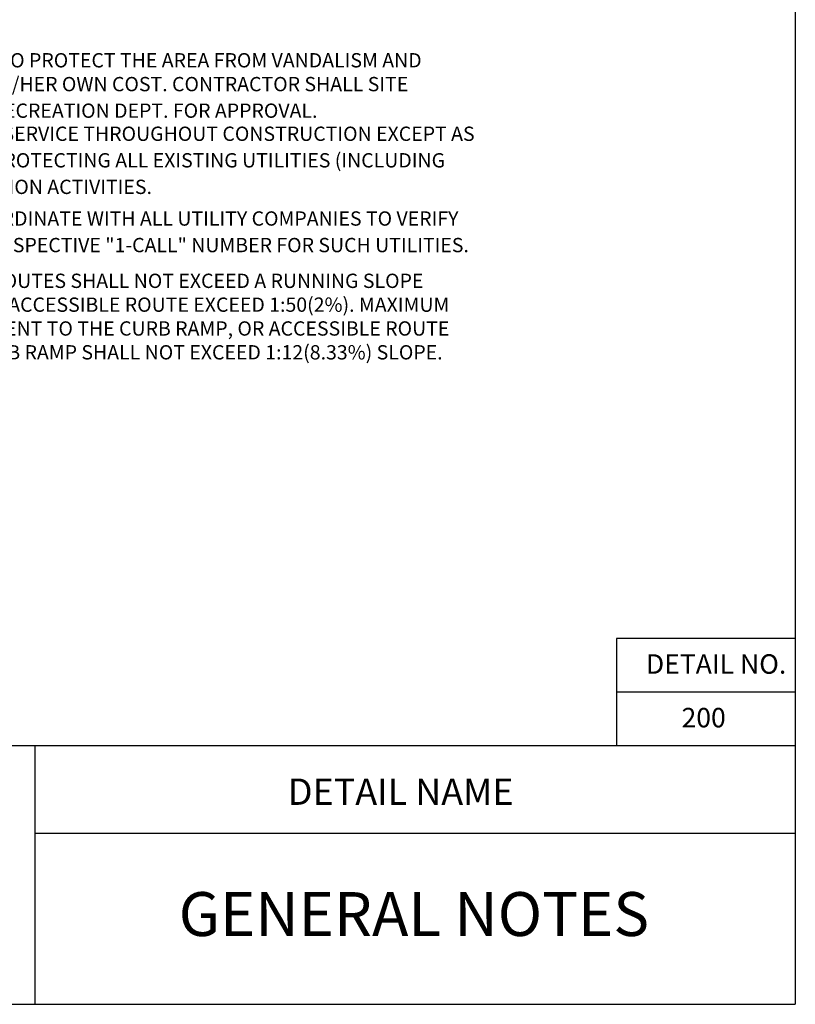
# Paper-space layout 'Layout1' of a CAD drawing. Units: inches. Extents: x -0.2 to 8.3, y -0.7 to 10.3.
# Drawn here: x 4 to 8.3, y -0.7 to 4.8 of the extents above; entities that cross this region are included whole.
import ezdxf
from ezdxf.enums import TextEntityAlignment as Align

# ---------------------------------------------------------------- set-up
doc = ezdxf.new("R2010")
doc.units = ezdxf.units.IN
doc.header["$MEASUREMENT"] = 0
doc.layers.add('PARKS_TEXT', color=2, linetype='Continuous')
doc.layers.add('PARKS_TITLE BLOCK', color=7, linetype='Continuous')
doc.styles.add('ARCHITEXT', font='stylu.ttf')
doc.styles.add('SIMPLEX', font='SIMPLEX')

psp = doc.layouts.get("Layout1")

# ---------------------------------------------------------------- linework, layer by layer
at = {"layer": 'PARKS_TITLE BLOCK', "color": 7}
for p, q in [((8.3292, 10.3381), (8.3292, -0.6619)), ((8.3292, 0.7832), (-0.1708, 0.7832)), ((4.0792, 0.7832), (4.0792, -0.6619)), ((-0.1708, -0.6619), (8.3292, -0.6619))]:
    psp.add_line(p, q, dxfattribs=at)
at = {"layer": 'PARKS_TITLE BLOCK', "color": 1}
for p, q in [((8.3292, 1.3832), (7.3292, 1.3832)), ((7.3292, 1.3832), (7.3292, 0.7832)), ((8.3292, 1.0832), (7.3292, 1.0832))]:
    psp.add_line(p, q, dxfattribs=at)
at = {"layer": 'PARKS_TITLE BLOCK', "color": 1, "linetype": 'Continuous'}
psp.add_line((4.0792, 0.2943), (8.3292, 0.2943), dxfattribs=at)

# ---------------------------------------------------------------- texts
at = {"layer": 'PARKS_TEXT', "color": 2, "style": 'SIMPLEX'}
for s, height, p in [('13. CONTRACTOR SHALL SECURE THE SITE DURING CONSTRUCTION TO PROTECT THE AREA FROM VANDALISM AND ', 0.079962, (0.3939, 4.5773)), ('ILLEGAL TRESPASSING. CONTRACTOR SHALL SECURE THE SITE AT HIS/HER OWN COST. CONTRACTOR SHALL SITE', 0.079962, (0.3939, 4.444)), ('PROTECTION MEASURES SHALL BE SUBMITTED TO THE PARKS AND RECREATION DEPT. FOR APPROVAL.', 0.079962, (0.3939, 4.2955)), ('14. ALL EXISTING UTILITIES CURRENTLY IN SERVICE MUST REMAIN IN SERVICE THROUGHOUT CONSTRUCTION EXCEPT AS', 0.0799623, (0.3907, 4.1664)), ('NOTED IN THE DRAWINGS. THE CONTRACTOR IS RESPONSIBLE FOR PROTECTING ALL EXISTING UTILITIES (INCLUDING', 0.0799623, (0.3907, 4.0179)), ('SERVICE CONNECTIONS) FROM DAMAGE AS A RESULT OF CONSTRUCTION ACTIVITIES.', 0.079962, (0.3907, 3.8694)), ('15. PRIOR TO BEGINNING CONSTRUCTION, CONTRACTOR SHALL COORDINATE WITH ALL UTILITY COMPANIES TO VERIFY', 0.0799623, (0.3768, 3.6924)), ('LOCATION OF EXISTING UTILITIES & CONTRACTOR SHALL CALL THE RESPECTIVE "1-CALL" NUMBER FOR SUCH UTILITIES.', 0.0799623, (0.3768, 3.5439)), ('16. CONTRACTOR SHALL INSURE THE FOLLOWING: ALL ACCESSIBLE ROUTES SHALL NOT EXCEED A RUNNING SLOPE', 0.079962, (0.3768, 3.344)), ('GREATER THEN 1:20(5%). NO WHERE SHALL THE CROSS SLOPE OF AN ACCESSIBLE ROUTE EXCEED 1:50(2%). MAXIMUM', 0.0799623, (0.3768, 3.2107)), ('SLOPE OF ADJOINING GUTTERS, ROAD SURFACE IMMEDIATELY ADJACENT TO THE CURB RAMP, OR ACCESSIBLE ROUTE', 0.079962, (0.3768, 3.0775)), ('SHALL NOT EXCEED 1:20(5%). MAXIMUM RUNNING SLOPE OF ANY CURB RAMP SHALL NOT EXCEED 1:12(8.33%) SLOPE.', 0.0799623, (0.3768, 2.9442))]:
    psp.add_text(s, height=height, dxfattribs=at).set_placement(p)
at = {"layer": 'PARKS_TEXT', "linetype": 'Continuous', "style": 'SIMPLEX'}
for s, p in [('DETAIL NO.', (8.2788, 1.1868)), ('200', (7.9406, 0.8868))]:
    psp.add_text(s, height=0.10875, dxfattribs=at).set_placement(p, align=Align.RIGHT)
at = {"layer": 'PARKS_TITLE BLOCK', "color": 1, "linetype": 'Continuous', "style": 'ARCHITEXT'}
for s, height, p in [('DETAIL NAME', 0.147316, (6.1235, 0.4074)), ('GENERAL NOTES', 0.245527, (6.1976, -0.3567))]:
    psp.add_text(s, height=height, rotation=360, dxfattribs=at).set_placement(p, align=Align.BOTTOM_CENTER)

doc.saveas('drawing.dxf')
